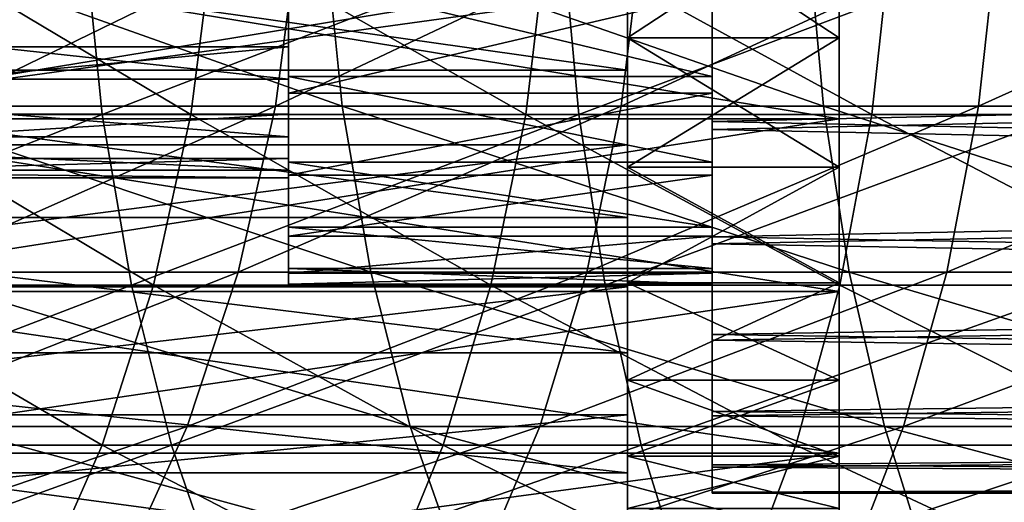
# Model space of a CAD drawing. Units: inches. Extents: x -0.91 to -0.41, y -1.39 to 1.39.
# Drawn here: x -0.77 to -0.75, y -0.02 to -0.01 of the extents above; entities that cross this region are included whole.
import ezdxf

# ---------------------------------------------------------------- set-up
doc = ezdxf.new("R2010")
doc.units = ezdxf.units.IN
doc.header["$MEASUREMENT"] = 0
doc.layers.add('stal nierdzewna', color=253, linetype='Continuous')

msp = doc.modelspace()

# ---------------------------------------------------------------- linework, layer by layer
at = {"layer": 'stal nierdzewna'}
for points in [[(-0.758632, -0.006683, 0.3974), (-0.753632, -0.003399, 0.398335), (-0.753632, -0.006683, 0.3974)], [(-0.758632, -0.003399, 0.361965), (-0.753632, -0.006683, 0.362899), (-0.753632, -0.003399, 0.361965)], [(-0.758632, -0.003399, 0.398335), (-0.753632, -0.003399, 0.398335), (-0.758632, -0.006683, 0.3974)], [(-0.758632, -0.006683, 0.362899), (-0.753632, -0.006683, 0.362899), (-0.758632, -0.003399, 0.361965)], [(-0.758632, -0.00377, 0.403345), (-0.758632, -0.003399, 0.398335), (-0.758632, -0.007442, 0.40244)], [(-0.758632, -0.007442, 0.40244), (-0.758632, -0.003399, 0.398335), (-0.758632, -0.006683, 0.3974)], [(-0.758632, -0.005624, 0.357333), (-0.758632, -0.006683, 0.362899), (-0.758632, -0.003399, 0.361965)], [(-0.753632, -0.003399, 0.361965), (-0.753632, -0.008593, 0.350885), (-0.753632, -0.004341, 0.34996)], [(-0.753632, -0.003399, 0.361965), (-0.753632, -0.006683, 0.362899), (-0.753632, -0.008593, 0.350885)], [(-0.753632, -0.008593, 0.409414), (-0.753632, -0.006683, 0.3974), (-0.753632, -0.003399, 0.398335)], [(-0.753632, -0.008593, 0.409414), (-0.753632, -0.003399, 0.398335), (-0.753632, -0.004341, 0.410339)], [(-0.758632, -0.00377, 0.403345), (-0.758632, -0.007442, 0.40244), (-0.784632, -0.00377, 0.403345)], [(-0.784632, -0.00377, 0.403345), (-0.758632, -0.007442, 0.40244), (-0.784632, -0.007442, 0.40244)], [(-0.756632, -0.005621, 0.396722), (-0.689965, -0.007171, 0.396113), (-0.689965, -0.00402, 0.397182)], [(-0.771455, -0.004291, 0.702044), (-0.782459, -0.004291, 0.695995), (-0.781998, -0.008494, 0.695205)], [(-0.771455, -0.004291, 0.702044), (-0.781998, -0.008494, 0.695205), (-0.771034, -0.008494, 0.701232)], [(-0.779632, -0.008593, 0.350885), (-0.753632, -0.004341, 0.34996), (-0.753632, -0.008593, 0.350885)], [(-0.779632, -0.004341, 0.410339), (-0.753632, -0.008593, 0.409414), (-0.753632, -0.004341, 0.410339)], [(-0.779632, -0.004341, 0.34996), (-0.753632, -0.004341, 0.34996), (-0.779632, -0.008593, 0.350885)], [(-0.779632, -0.008593, 0.409414), (-0.753632, -0.008593, 0.409414), (-0.779632, -0.004341, 0.410339)], [(-0.765365, -0.008297, 0.701817), (-0.776907, -0.004196, 0.696844), (-0.765777, -0.004196, 0.702657)], [(-0.765365, -0.008297, 0.701817), (-0.776453, -0.008297, 0.696025), (-0.776907, -0.004196, 0.696844)], [(-0.768941, -0.008494, 0.634729), (-0.776566, -0.008494, 0.628891), (-0.775992, -0.004291, 0.628179)], [(-0.768941, -0.008494, 0.634729), (-0.775992, -0.004291, 0.628179), (-0.768403, -0.004291, 0.63399)], [(-0.766409, -0.004196, 0.637871), (-0.77483, -0.008297, 0.632849), (-0.766944, -0.008297, 0.638639)], [(-0.766409, -0.004196, 0.637871), (-0.774257, -0.004196, 0.632108), (-0.77483, -0.008297, 0.632849)], [(-0.760161, -0.004291, 0.707533), (-0.771455, -0.004291, 0.702044), (-0.771034, -0.008494, 0.701232)], [(-0.760161, -0.004291, 0.707533), (-0.771034, -0.008494, 0.701232), (-0.759782, -0.008494, 0.706701)], [(-0.761032, -0.008494, 0.640177), (-0.768941, -0.008494, 0.634729), (-0.768403, -0.004291, 0.63399)], [(-0.761032, -0.008494, 0.640177), (-0.768403, -0.004291, 0.63399), (-0.760532, -0.004291, 0.639411)], [(-0.75828, -0.004196, 0.643229), (-0.766944, -0.008297, 0.638639), (-0.758775, -0.008297, 0.644023)], [(-0.75828, -0.004196, 0.643229), (-0.766409, -0.004196, 0.637871), (-0.766944, -0.008297, 0.638639)], [(-0.753998, -0.008297, 0.707039), (-0.765777, -0.004196, 0.702657), (-0.754367, -0.004196, 0.7079)], [(-0.753998, -0.008297, 0.707039), (-0.765365, -0.008297, 0.701817), (-0.765777, -0.004196, 0.702657)], [(-0.75286, -0.008494, 0.64522), (-0.761032, -0.008494, 0.640177), (-0.760532, -0.004291, 0.639411)], [(-0.75286, -0.008494, 0.64522), (-0.760532, -0.004291, 0.639411), (-0.752399, -0.004291, 0.64443)], [(-0.748605, -0.004291, 0.712448), (-0.760161, -0.004291, 0.707533), (-0.759782, -0.008494, 0.706701)], [(-0.748605, -0.004291, 0.712448), (-0.759782, -0.008494, 0.706701), (-0.748269, -0.008494, 0.711597)], [(-0.74989, -0.004196, 0.648168), (-0.758775, -0.008297, 0.644023), (-0.750344, -0.008297, 0.648986)], [(-0.74989, -0.004196, 0.648168), (-0.75828, -0.004196, 0.643229), (-0.758775, -0.008297, 0.644023)], [(-0.756632, -0.005826, 0.363648), (-0.689965, -0.004231, 0.363169), (-0.689965, -0.007368, 0.364276)], [(-0.742381, -0.008297, 0.71168), (-0.754367, -0.004196, 0.7079), (-0.742706, -0.004196, 0.712558)], [(-0.742381, -0.008297, 0.71168), (-0.753998, -0.008297, 0.707039), (-0.754367, -0.004196, 0.7079)], [(-0.744444, -0.008494, 0.649847), (-0.75286, -0.008494, 0.64522), (-0.752399, -0.004291, 0.64443)], [(-0.744444, -0.008494, 0.649847), (-0.752399, -0.004291, 0.64443), (-0.744024, -0.004291, 0.649035)], [(-0.74126, -0.004196, 0.652676), (-0.750344, -0.008297, 0.648986), (-0.741672, -0.008297, 0.653516)], [(-0.74126, -0.004196, 0.652676), (-0.74989, -0.004196, 0.648168), (-0.750344, -0.008297, 0.648986)], [(-0.783632, -0.006897, 0.38739), (-0.766632, -0.006897, 0.38739), (-0.766632, -0.00488, 0.388878)], [(-0.783632, -0.006897, 0.38739), (-0.766632, -0.00488, 0.388878), (-0.783632, -0.00488, 0.388878)], [(-0.766632, -0.007599, 0.390075), (-0.766632, -0.00488, 0.388878), (-0.766632, -0.006897, 0.38739)], [(-0.766632, -0.0052, 0.391517), (-0.766632, -0.00488, 0.388878), (-0.766632, -0.007599, 0.390075)], [(-0.766632, -0.0052, 0.391517), (-0.756632, -0.007599, 0.390075), (-0.756632, -0.0052, 0.391517)], [(-0.766632, -0.007599, 0.390075), (-0.756632, -0.007599, 0.390075), (-0.766632, -0.0052, 0.391517)], [(-0.756632, -0.008656, 0.395359), (-0.756632, -0.0052, 0.391517), (-0.756632, -0.007599, 0.390075)], [(-0.756632, -0.008656, 0.395359), (-0.756632, -0.005621, 0.396722), (-0.756632, -0.0052, 0.391517)], [(-0.784632, -0.009211, 0.35853), (-0.758632, -0.009211, 0.35853), (-0.758632, -0.005624, 0.357333)], [(-0.784632, -0.009211, 0.35853), (-0.758632, -0.005624, 0.357333), (-0.784632, -0.005624, 0.357333)], [(-0.766632, -0.007986, 0.370533), (-0.766632, -0.00582, 0.372018), (-0.766632, -0.005645, 0.368997)], [(-0.766632, -0.007986, 0.370533), (-0.756632, -0.005645, 0.368997), (-0.756632, -0.007986, 0.370533)], [(-0.766632, -0.005645, 0.368997), (-0.756632, -0.005645, 0.368997), (-0.766632, -0.007986, 0.370533)], [(-0.758632, -0.009211, 0.35853), (-0.758632, -0.006683, 0.362899), (-0.758632, -0.005624, 0.357333)], [(-0.756632, -0.008656, 0.395359), (-0.689965, -0.007171, 0.396113), (-0.756632, -0.005621, 0.396722)], [(-0.756632, -0.005645, 0.368997), (-0.756632, -0.005826, 0.363648), (-0.756632, -0.008844, 0.365049)], [(-0.756632, -0.005645, 0.368997), (-0.756632, -0.008844, 0.365049), (-0.756632, -0.007986, 0.370533)], [(-0.783632, -0.00582, 0.372018), (-0.766632, -0.00582, 0.372018), (-0.766632, -0.007659, 0.373721)], [(-0.783632, -0.00582, 0.372018), (-0.766632, -0.007659, 0.373721), (-0.783632, -0.00766, 0.373721)], [(-0.766632, -0.007986, 0.370533), (-0.766632, -0.007659, 0.373721), (-0.766632, -0.00582, 0.372018)], [(-0.756632, -0.005826, 0.363648), (-0.689965, -0.007368, 0.364276), (-0.756632, -0.008844, 0.365049)], [(-0.758632, -0.009739, 0.395879), (-0.753632, -0.006683, 0.3974), (-0.753632, -0.009739, 0.395879)], [(-0.758632, -0.006683, 0.362899), (-0.753632, -0.009739, 0.364421), (-0.753632, -0.006683, 0.362899)], [(-0.758632, -0.006683, 0.3974), (-0.753632, -0.006683, 0.3974), (-0.758632, -0.009739, 0.395879)], [(-0.758632, -0.009739, 0.364421), (-0.753632, -0.009739, 0.364421), (-0.758632, -0.006683, 0.362899)], [(-0.758632, -0.010921, 0.400958), (-0.758632, -0.006683, 0.3974), (-0.758632, -0.009739, 0.395879)], [(-0.758632, -0.007442, 0.40244), (-0.758632, -0.006683, 0.3974), (-0.758632, -0.010921, 0.400958)], [(-0.758632, -0.009739, 0.364421), (-0.758632, -0.006683, 0.362899), (-0.758632, -0.009211, 0.35853)], [(-0.753632, -0.008593, 0.350885), (-0.753632, -0.006683, 0.362899), (-0.753632, -0.01267, 0.352406)], [(-0.753632, -0.01267, 0.352406), (-0.753632, -0.006683, 0.362899), (-0.753632, -0.009739, 0.364421)], [(-0.753632, -0.009739, 0.395879), (-0.753632, -0.006683, 0.3974), (-0.753632, -0.01267, 0.407893)], [(-0.753632, -0.01267, 0.407893), (-0.753632, -0.006683, 0.3974), (-0.753632, -0.008593, 0.409414)], [(-0.783632, -0.008481, 0.385448), (-0.766632, -0.008481, 0.385448), (-0.766632, -0.006897, 0.38739)], [(-0.783632, -0.008481, 0.385448), (-0.766632, -0.006897, 0.38739), (-0.783632, -0.006897, 0.38739)], [(-0.766632, -0.009617, 0.388135), (-0.766632, -0.006897, 0.38739), (-0.766632, -0.008481, 0.385448)], [(-0.766632, -0.007599, 0.390075), (-0.766632, -0.006897, 0.38739), (-0.766632, -0.009617, 0.388135)], [(-0.756632, -0.008656, 0.395359), (-0.689965, -0.010062, 0.394467), (-0.689965, -0.007171, 0.396113)], [(-0.756632, -0.008844, 0.365049), (-0.689965, -0.007368, 0.364276), (-0.689965, -0.010239, 0.365958)], [(-0.784632, -0.007442, 0.40244), (-0.758632, -0.007442, 0.40244), (-0.758632, -0.010921, 0.400958)], [(-0.784632, -0.007442, 0.40244), (-0.758632, -0.010921, 0.400958), (-0.784632, -0.010921, 0.400958)], [(-0.783632, -0.00766, 0.373721), (-0.766632, -0.007659, 0.373721), (-0.766632, -0.009018, 0.375827)], [(-0.783632, -0.00766, 0.373721), (-0.766632, -0.009018, 0.375827), (-0.783632, -0.009018, 0.375827)], [(-0.766632, -0.007599, 0.390075), (-0.756632, -0.009617, 0.388135), (-0.756632, -0.007599, 0.390075)], [(-0.766632, -0.009617, 0.388135), (-0.756632, -0.009617, 0.388135), (-0.766632, -0.007599, 0.390075)], [(-0.766632, -0.009925, 0.372551), (-0.766632, -0.009018, 0.375827), (-0.766632, -0.007659, 0.373721)], [(-0.766632, -0.009925, 0.372551), (-0.766632, -0.007659, 0.373721), (-0.766632, -0.007986, 0.370533)], [(-0.756632, -0.011378, 0.393446), (-0.756632, -0.007599, 0.390075), (-0.756632, -0.009617, 0.388135)], [(-0.756632, -0.011378, 0.393446), (-0.756632, -0.008656, 0.395359), (-0.756632, -0.007599, 0.390075)], [(-0.766632, -0.009925, 0.372551), (-0.756632, -0.007986, 0.370533), (-0.756632, -0.009925, 0.372551)], [(-0.766632, -0.007986, 0.370533), (-0.756632, -0.007986, 0.370533), (-0.766632, -0.009925, 0.372551)], [(-0.756632, -0.007986, 0.370533), (-0.756632, -0.008844, 0.365049), (-0.756632, -0.011542, 0.366995)], [(-0.756632, -0.007986, 0.370533), (-0.756632, -0.011542, 0.366995), (-0.756632, -0.009925, 0.372551)], [(-0.764688, -0.012214, 0.700437), (-0.776453, -0.008297, 0.696025), (-0.765365, -0.008297, 0.701817)], [(-0.764688, -0.012214, 0.700437), (-0.775707, -0.012214, 0.694681), (-0.776453, -0.008297, 0.696025)], [(-0.766944, -0.008297, 0.638639), (-0.775771, -0.012214, 0.634064), (-0.767822, -0.012214, 0.639901)], [(-0.766944, -0.008297, 0.638639), (-0.77483, -0.008297, 0.632849), (-0.775771, -0.012214, 0.634064)], [(-0.758775, -0.008297, 0.644023), (-0.767822, -0.012214, 0.639901), (-0.759588, -0.012214, 0.645328)], [(-0.758775, -0.008297, 0.644023), (-0.766944, -0.008297, 0.638639), (-0.767822, -0.012214, 0.639901)], [(-0.753392, -0.012214, 0.705627), (-0.765365, -0.008297, 0.701817), (-0.753998, -0.008297, 0.707039)], [(-0.753392, -0.012214, 0.705627), (-0.764688, -0.012214, 0.700437), (-0.765365, -0.008297, 0.701817)], [(-0.750344, -0.008297, 0.648986), (-0.759588, -0.012214, 0.645328), (-0.75109, -0.012214, 0.65033)], [(-0.750344, -0.008297, 0.648986), (-0.758775, -0.008297, 0.644023), (-0.759588, -0.012214, 0.645328)], [(-0.741847, -0.012214, 0.710238), (-0.753998, -0.008297, 0.707039), (-0.742381, -0.008297, 0.71168)], [(-0.741847, -0.012214, 0.710238), (-0.753392, -0.012214, 0.705627), (-0.753998, -0.008297, 0.707039)], [(-0.741672, -0.008297, 0.653516), (-0.75109, -0.012214, 0.65033), (-0.742349, -0.012214, 0.654896)], [(-0.741672, -0.008297, 0.653516), (-0.750344, -0.008297, 0.648986), (-0.75109, -0.012214, 0.65033)], [(-0.783632, -0.009532, 0.383172), (-0.766632, -0.009532, 0.383172), (-0.766632, -0.008481, 0.385448)], [(-0.783632, -0.009532, 0.383172), (-0.766632, -0.008481, 0.385448), (-0.783632, -0.008481, 0.385448)], [(-0.771034, -0.008494, 0.701232), (-0.781998, -0.008494, 0.695205), (-0.781241, -0.012525, 0.693906)], [(-0.771034, -0.008494, 0.701232), (-0.781241, -0.012525, 0.693906), (-0.770344, -0.012525, 0.699897)], [(-0.779632, -0.01267, 0.352406), (-0.753632, -0.008593, 0.350885), (-0.753632, -0.01267, 0.352406)], [(-0.779632, -0.008593, 0.409414), (-0.753632, -0.01267, 0.407893), (-0.753632, -0.008593, 0.409414)], [(-0.779632, -0.008593, 0.350885), (-0.753632, -0.008593, 0.350885), (-0.779632, -0.01267, 0.352406)], [(-0.779632, -0.01267, 0.407893), (-0.753632, -0.01267, 0.407893), (-0.779632, -0.008593, 0.409414)], [(-0.769824, -0.012525, 0.635946), (-0.777509, -0.012525, 0.630062), (-0.776566, -0.008494, 0.628891)], [(-0.769824, -0.012525, 0.635946), (-0.776566, -0.008494, 0.628891), (-0.768941, -0.008494, 0.634729)], [(-0.759782, -0.008494, 0.706701), (-0.771034, -0.008494, 0.701232), (-0.770344, -0.012525, 0.699897)], [(-0.759782, -0.008494, 0.706701), (-0.770344, -0.012525, 0.699897), (-0.759159, -0.012525, 0.705333)], [(-0.761854, -0.012525, 0.641436), (-0.769824, -0.012525, 0.635946), (-0.768941, -0.008494, 0.634729)], [(-0.761854, -0.012525, 0.641436), (-0.768941, -0.008494, 0.634729), (-0.761032, -0.008494, 0.640177)], [(-0.766632, -0.011153, 0.385795), (-0.766632, -0.008481, 0.385448), (-0.766632, -0.009532, 0.383172)], [(-0.766632, -0.009617, 0.388135), (-0.766632, -0.008481, 0.385448), (-0.766632, -0.011153, 0.385795)], [(-0.753617, -0.012525, 0.646519), (-0.761854, -0.012525, 0.641436), (-0.761032, -0.008494, 0.640177)], [(-0.753617, -0.012525, 0.646519), (-0.761032, -0.008494, 0.640177), (-0.75286, -0.008494, 0.64522)], [(-0.748269, -0.008494, 0.711597), (-0.759782, -0.008494, 0.706701), (-0.759159, -0.012525, 0.705333)], [(-0.748269, -0.008494, 0.711597), (-0.759159, -0.012525, 0.705333), (-0.747715, -0.012525, 0.7102)], [(-0.745135, -0.012525, 0.651182), (-0.753617, -0.012525, 0.646519), (-0.75286, -0.008494, 0.64522)], [(-0.745135, -0.012525, 0.651182), (-0.75286, -0.008494, 0.64522), (-0.744444, -0.008494, 0.649847)], [(-0.756632, -0.011378, 0.393446), (-0.689965, -0.010062, 0.394467), (-0.756632, -0.008656, 0.395359)], [(-0.783632, -0.009018, 0.375827), (-0.766632, -0.009018, 0.375827), (-0.766632, -0.009809, 0.378206)], [(-0.783632, -0.009018, 0.375827), (-0.766632, -0.009809, 0.378206), (-0.783632, -0.009809, 0.378206)], [(-0.766632, -0.009809, 0.378206), (-0.766632, -0.009018, 0.375827), (-0.766632, -0.011367, 0.37495)], [(-0.766632, -0.011367, 0.37495), (-0.766632, -0.009018, 0.375827), (-0.766632, -0.009925, 0.372551)], [(-0.756632, -0.008844, 0.365049), (-0.689965, -0.010239, 0.365958), (-0.756632, -0.011542, 0.366995)], [(-0.784632, -0.01256, 0.360288), (-0.758632, -0.01256, 0.360288), (-0.758632, -0.009211, 0.35853)], [(-0.784632, -0.01256, 0.360288), (-0.758632, -0.009211, 0.35853), (-0.784632, -0.009211, 0.35853)], [(-0.758632, -0.01256, 0.360288), (-0.758632, -0.009739, 0.364421), (-0.758632, -0.009211, 0.35853)], [(-0.783632, -0.009985, 0.380706), (-0.766632, -0.009985, 0.380706), (-0.766632, -0.009532, 0.383172)], [(-0.783632, -0.009985, 0.380706), (-0.766632, -0.009532, 0.383172), (-0.783632, -0.009532, 0.383172)], [(-0.766632, -0.012129, 0.383172), (-0.766632, -0.009532, 0.383172), (-0.766632, -0.009985, 0.380706)], [(-0.766632, -0.011153, 0.385795), (-0.766632, -0.009532, 0.383172), (-0.766632, -0.012129, 0.383172)], [(-0.766632, -0.009617, 0.388135), (-0.756632, -0.011153, 0.385795), (-0.756632, -0.009617, 0.388135)], [(-0.766632, -0.011153, 0.385795), (-0.756632, -0.011153, 0.385795), (-0.766632, -0.009617, 0.388135)], [(-0.758632, -0.012463, 0.393821), (-0.753632, -0.009739, 0.395879), (-0.753632, -0.012463, 0.393821)], [(-0.758632, -0.009739, 0.364421), (-0.753632, -0.012463, 0.366478), (-0.753632, -0.009739, 0.364421)], [(-0.758632, -0.009739, 0.395879), (-0.753632, -0.009739, 0.395879), (-0.758632, -0.012463, 0.393821)], [(-0.758632, -0.012463, 0.366478), (-0.753632, -0.012463, 0.366478), (-0.758632, -0.009739, 0.364421)], [(-0.758632, -0.014117, 0.398937), (-0.758632, -0.009739, 0.395879), (-0.758632, -0.012463, 0.393821)], [(-0.758632, -0.010921, 0.400958), (-0.758632, -0.009739, 0.395879), (-0.758632, -0.014117, 0.398937)], [(-0.758632, -0.015583, 0.36256), (-0.758632, -0.012463, 0.366478), (-0.758632, -0.009739, 0.364421)], [(-0.758632, -0.01256, 0.360288), (-0.758632, -0.015583, 0.36256), (-0.758632, -0.009739, 0.364421)], [(-0.756632, -0.013689, 0.391052), (-0.756632, -0.009617, 0.388135), (-0.756632, -0.011153, 0.385795)], [(-0.756632, -0.013689, 0.391052), (-0.756632, -0.011378, 0.393446), (-0.756632, -0.009617, 0.388135)], [(-0.753632, -0.01649, 0.354491), (-0.753632, -0.009739, 0.364421), (-0.753632, -0.019973, 0.357099)], [(-0.753632, -0.01649, 0.354491), (-0.753632, -0.01267, 0.352406), (-0.753632, -0.009739, 0.364421)], [(-0.753632, -0.009739, 0.364421), (-0.753632, -0.012463, 0.366478), (-0.753632, -0.019973, 0.357099)], [(-0.753632, -0.019973, 0.4032), (-0.753632, -0.012463, 0.393821), (-0.753632, -0.009739, 0.395879)], [(-0.753632, -0.01649, 0.405808), (-0.753632, -0.009739, 0.395879), (-0.753632, -0.01267, 0.407893)], [(-0.753632, -0.01649, 0.405808), (-0.753632, -0.019973, 0.4032), (-0.753632, -0.009739, 0.395879)], [(-0.783632, -0.009809, 0.378206), (-0.766632, -0.009809, 0.378206), (-0.766632, -0.009985, 0.380706)], [(-0.783632, -0.009809, 0.378206), (-0.766632, -0.009985, 0.380706), (-0.783632, -0.009985, 0.380706)], [(-0.766632, -0.012498, 0.380397), (-0.766632, -0.009985, 0.380706), (-0.766632, -0.009809, 0.378206)], [(-0.766632, -0.012239, 0.37761), (-0.766632, -0.009809, 0.378206), (-0.766632, -0.011367, 0.37495)], [(-0.766632, -0.012239, 0.37761), (-0.766632, -0.012498, 0.380397), (-0.766632, -0.009809, 0.378206)], [(-0.766632, -0.011367, 0.37495), (-0.756632, -0.009925, 0.372551), (-0.756632, -0.011367, 0.37495)], [(-0.766632, -0.009925, 0.372551), (-0.756632, -0.009925, 0.372551), (-0.766632, -0.011367, 0.37495)], [(-0.766632, -0.012129, 0.383172), (-0.766632, -0.009985, 0.380706), (-0.766632, -0.012498, 0.380397)], [(-0.756632, -0.009925, 0.372551), (-0.756632, -0.011542, 0.366995), (-0.756632, -0.013823, 0.369417)], [(-0.756632, -0.015604, 0.372227), (-0.756632, -0.009925, 0.372551), (-0.756632, -0.013823, 0.369417)], [(-0.756632, -0.015604, 0.372227), (-0.756632, -0.011367, 0.37495), (-0.756632, -0.009925, 0.372551)], [(-0.756632, -0.011378, 0.393446), (-0.689965, -0.01259, 0.392304), (-0.689965, -0.010062, 0.394467)], [(-0.756632, -0.011542, 0.366995), (-0.689965, -0.010239, 0.365958), (-0.689965, -0.01274, 0.368152)], [(-0.784632, -0.010921, 0.400958), (-0.758632, -0.010921, 0.400958), (-0.758632, -0.014117, 0.398937)], [(-0.784632, -0.010921, 0.400958), (-0.758632, -0.014117, 0.398937), (-0.784632, -0.014117, 0.398937)], [(-0.766632, -0.011153, 0.385795), (-0.756632, -0.012129, 0.383172), (-0.756632, -0.011153, 0.385795)], [(-0.766632, -0.012129, 0.383172), (-0.756632, -0.012129, 0.383172), (-0.766632, -0.011153, 0.385795)], [(-0.756632, -0.015505, 0.388265), (-0.756632, -0.011153, 0.385795), (-0.756632, -0.01676, 0.385184)], [(-0.756632, -0.015505, 0.388265), (-0.756632, -0.013689, 0.391052), (-0.756632, -0.011153, 0.385795)], [(-0.756632, -0.011153, 0.385795), (-0.756632, -0.012129, 0.383172), (-0.756632, -0.01676, 0.385184)], [(-0.766632, -0.012239, 0.37761), (-0.756632, -0.011367, 0.37495), (-0.756632, -0.012239, 0.37761)], [(-0.766632, -0.011367, 0.37495), (-0.756632, -0.011367, 0.37495), (-0.766632, -0.012239, 0.37761)], [(-0.756632, -0.015604, 0.372227), (-0.756632, -0.016821, 0.375324), (-0.756632, -0.011367, 0.37495)], [(-0.756632, -0.011367, 0.37495), (-0.756632, -0.016821, 0.375324), (-0.756632, -0.012239, 0.37761)], [(-0.756632, -0.013689, 0.391052), (-0.689965, -0.01259, 0.392304), (-0.756632, -0.011378, 0.393446)], [(-0.756632, -0.011542, 0.366995), (-0.689965, -0.01274, 0.368152), (-0.756632, -0.013823, 0.369417)], [(-0.767822, -0.012214, 0.639901), (-0.777058, -0.015857, 0.635728), (-0.769024, -0.015857, 0.641628)], [(-0.767822, -0.012214, 0.639901), (-0.775771, -0.012214, 0.634064), (-0.777058, -0.015857, 0.635728)], [(-0.763761, -0.015857, 0.698548), (-0.775707, -0.012214, 0.694681), (-0.764688, -0.012214, 0.700437)], [(-0.763761, -0.015857, 0.698548), (-0.774686, -0.015857, 0.692842), (-0.775707, -0.012214, 0.694681)], [(-0.759588, -0.012214, 0.645328), (-0.769024, -0.015857, 0.641628), (-0.760701, -0.015857, 0.647113)], [(-0.759588, -0.012214, 0.645328), (-0.767822, -0.012214, 0.639901), (-0.769024, -0.015857, 0.641628)], [(-0.766632, -0.012129, 0.383172), (-0.756632, -0.012498, 0.380397), (-0.756632, -0.012129, 0.383172)], [(-0.766632, -0.012498, 0.380397), (-0.756632, -0.012498, 0.380397), (-0.766632, -0.012129, 0.383172)], [(-0.766632, -0.012498, 0.380397), (-0.756632, -0.012239, 0.37761), (-0.756632, -0.012498, 0.380397)], [(-0.766632, -0.012239, 0.37761), (-0.756632, -0.012239, 0.37761), (-0.766632, -0.012498, 0.380397)], [(-0.752562, -0.015857, 0.703694), (-0.764688, -0.012214, 0.700437), (-0.753392, -0.012214, 0.705627)], [(-0.752562, -0.015857, 0.703694), (-0.763761, -0.015857, 0.698548), (-0.764688, -0.012214, 0.700437)], [(-0.75109, -0.012214, 0.65033), (-0.760701, -0.015857, 0.647113), (-0.752111, -0.015857, 0.65217)], [(-0.75109, -0.012214, 0.65033), (-0.759588, -0.012214, 0.645328), (-0.760701, -0.015857, 0.647113)], [(-0.756632, -0.012129, 0.383172), (-0.756632, -0.01741, 0.381921), (-0.756632, -0.01676, 0.385184)], [(-0.756632, -0.012498, 0.380397), (-0.756632, -0.01741, 0.381921), (-0.756632, -0.012129, 0.383172)], [(-0.756632, -0.012239, 0.37761), (-0.756632, -0.016821, 0.375324), (-0.756632, -0.017431, 0.378594)], [(-0.756632, -0.012239, 0.37761), (-0.756632, -0.017431, 0.378594), (-0.756632, -0.012498, 0.380397)], [(-0.741117, -0.015857, 0.708266), (-0.753392, -0.012214, 0.705627), (-0.741847, -0.012214, 0.710238)], [(-0.741117, -0.015857, 0.708266), (-0.752562, -0.015857, 0.703694), (-0.753392, -0.012214, 0.705627)], [(-0.742349, -0.012214, 0.654896), (-0.752111, -0.015857, 0.65217), (-0.743276, -0.015857, 0.656785)], [(-0.742349, -0.012214, 0.654896), (-0.75109, -0.012214, 0.65033), (-0.752111, -0.015857, 0.65217)], [(-0.770344, -0.012525, 0.699897), (-0.781241, -0.012525, 0.693906), (-0.780203, -0.0163, 0.692125)], [(-0.770344, -0.012525, 0.699897), (-0.780203, -0.0163, 0.692125), (-0.769396, -0.0163, 0.698066)], [(-0.771036, -0.0163, 0.637613), (-0.778803, -0.0163, 0.631666), (-0.777509, -0.012525, 0.630062)], [(-0.771036, -0.0163, 0.637613), (-0.777509, -0.012525, 0.630062), (-0.769824, -0.012525, 0.635946)], [(-0.76298, -0.0163, 0.643163), (-0.771036, -0.0163, 0.637613), (-0.769824, -0.012525, 0.635946)], [(-0.759159, -0.012525, 0.705333), (-0.770344, -0.012525, 0.699897), (-0.769396, -0.0163, 0.698066)], [(-0.76298, -0.0163, 0.643163), (-0.769824, -0.012525, 0.635946), (-0.761854, -0.012525, 0.641436)], [(-0.759159, -0.012525, 0.705333), (-0.769396, -0.0163, 0.698066), (-0.758305, -0.0163, 0.703456)], [(-0.754655, -0.0163, 0.6483), (-0.76298, -0.0163, 0.643163), (-0.761854, -0.012525, 0.641436)], [(-0.754655, -0.0163, 0.6483), (-0.761854, -0.012525, 0.641436), (-0.753617, -0.012525, 0.646519)], [(-0.747715, -0.012525, 0.7102), (-0.759159, -0.012525, 0.705333), (-0.758305, -0.0163, 0.703456)], [(-0.758632, -0.014763, 0.391298), (-0.753632, -0.012463, 0.393821), (-0.753632, -0.014763, 0.391298)], [(-0.758632, -0.012463, 0.366478), (-0.753632, -0.014763, 0.369001), (-0.753632, -0.012463, 0.366478)], [(-0.758632, -0.012463, 0.393821), (-0.753632, -0.012463, 0.393821), (-0.758632, -0.014763, 0.391298)], [(-0.758632, -0.014763, 0.369001), (-0.753632, -0.014763, 0.369001), (-0.758632, -0.012463, 0.366478)], [(-0.758632, -0.016948, 0.396429), (-0.758632, -0.012463, 0.393821), (-0.758632, -0.014763, 0.391298)], [(-0.758632, -0.014117, 0.398937), (-0.758632, -0.012463, 0.393821), (-0.758632, -0.016948, 0.396429)], [(-0.758632, -0.018203, 0.365287), (-0.758632, -0.014763, 0.369001), (-0.758632, -0.012463, 0.366478)], [(-0.758632, -0.018203, 0.365287), (-0.758632, -0.012463, 0.366478), (-0.758632, -0.015583, 0.36256)], [(-0.747715, -0.012525, 0.7102), (-0.758305, -0.0163, 0.703456), (-0.746956, -0.0163, 0.708283)], [(-0.756632, -0.012498, 0.380397), (-0.756632, -0.017431, 0.378594), (-0.756632, -0.01741, 0.381921)], [(-0.746083, -0.0163, 0.653013), (-0.754655, -0.0163, 0.6483), (-0.753617, -0.012525, 0.646519)], [(-0.753632, -0.019973, 0.357099), (-0.753632, -0.012463, 0.366478), (-0.753632, -0.02305, 0.360176)], [(-0.753632, -0.02305, 0.360176), (-0.753632, -0.012463, 0.366478), (-0.753632, -0.014763, 0.369001)], [(-0.753632, -0.02305, 0.400123), (-0.753632, -0.014763, 0.391298), (-0.753632, -0.012463, 0.393821)], [(-0.753632, -0.02305, 0.400123), (-0.753632, -0.012463, 0.393821), (-0.753632, -0.019973, 0.4032)], [(-0.746083, -0.0163, 0.653013), (-0.753617, -0.012525, 0.646519), (-0.745135, -0.012525, 0.651182)], [(-0.784632, -0.015583, 0.36256), (-0.758632, -0.015583, 0.36256), (-0.758632, -0.01256, 0.360288)], [(-0.784632, -0.015583, 0.36256), (-0.758632, -0.01256, 0.360288), (-0.784632, -0.01256, 0.360288)], [(-0.779632, -0.01649, 0.354492), (-0.753632, -0.01267, 0.352406), (-0.753632, -0.01649, 0.354491)], [(-0.779632, -0.01267, 0.407893), (-0.753632, -0.01649, 0.405808), (-0.753632, -0.01267, 0.407893)], [(-0.779632, -0.01267, 0.352406), (-0.753632, -0.01267, 0.352406), (-0.779632, -0.01649, 0.354492)], [(-0.779632, -0.01649, 0.405808), (-0.753632, -0.01649, 0.405808), (-0.779632, -0.01267, 0.407893)], [(-0.756632, -0.013689, 0.391052), (-0.689965, -0.014663, 0.389702), (-0.689965, -0.01259, 0.392304)], [(-0.756632, -0.013823, 0.369417), (-0.689965, -0.01274, 0.368152), (-0.689965, -0.01478, 0.37078)], [(-0.756632, -0.015505, 0.388265), (-0.689965, -0.014663, 0.389702), (-0.756632, -0.013689, 0.391052)], [(-0.756632, -0.013823, 0.369417), (-0.689965, -0.01478, 0.37078), (-0.756632, -0.015604, 0.372227)], [(-0.784632, -0.014117, 0.398937), (-0.758632, -0.014117, 0.398937), (-0.758632, -0.016948, 0.396429)], [(-0.784632, -0.014117, 0.398937), (-0.758632, -0.016948, 0.396429), (-0.784632, -0.016948, 0.396429)], [(-0.758632, -0.016561, 0.388396), (-0.753632, -0.014763, 0.391298), (-0.753632, -0.016561, 0.388396)], [(-0.758632, -0.014763, 0.369001), (-0.753632, -0.016561, 0.371904), (-0.753632, -0.014763, 0.369001)], [(-0.758632, -0.014763, 0.391298), (-0.753632, -0.014763, 0.391298), (-0.758632, -0.016561, 0.388396)], [(-0.758632, -0.016561, 0.371904), (-0.753632, -0.016561, 0.371904), (-0.758632, -0.014763, 0.369001)], [(-0.758632, -0.01934, 0.393499), (-0.758632, -0.014763, 0.391298), (-0.758632, -0.016561, 0.388396)], [(-0.758632, -0.016948, 0.396429), (-0.758632, -0.014763, 0.391298), (-0.758632, -0.01934, 0.393499)], [(-0.758632, -0.020352, 0.3684), (-0.758632, -0.016561, 0.371904), (-0.758632, -0.014763, 0.369001)], [(-0.758632, -0.020352, 0.3684), (-0.758632, -0.014763, 0.369001), (-0.758632, -0.018203, 0.365287)], [(-0.756632, -0.015505, 0.388265), (-0.689965, -0.016206, 0.386754), (-0.689965, -0.014663, 0.389702)], [(-0.756632, -0.015604, 0.372227), (-0.689965, -0.01478, 0.37078), (-0.689965, -0.016286, 0.373746)], [(-0.753632, -0.025658, 0.36366), (-0.753632, -0.014763, 0.369001), (-0.753632, -0.016561, 0.371904)], [(-0.753632, -0.02305, 0.360176), (-0.753632, -0.014763, 0.369001), (-0.753632, -0.025658, 0.36366)], [(-0.753632, -0.025658, 0.396639), (-0.753632, -0.016561, 0.388396), (-0.753632, -0.014763, 0.391298)], [(-0.753632, -0.025658, 0.396639), (-0.753632, -0.014763, 0.391298), (-0.753632, -0.02305, 0.400123)], [(-0.756632, -0.01676, 0.385184), (-0.689965, -0.016206, 0.386754), (-0.756632, -0.015505, 0.388265)], [(-0.784632, -0.018203, 0.365287), (-0.758632, -0.018203, 0.365287), (-0.758632, -0.015583, 0.36256)], [(-0.784632, -0.018203, 0.365287), (-0.758632, -0.015583, 0.36256), (-0.784632, -0.015583, 0.36256)], [(-0.756632, -0.015604, 0.372227), (-0.689965, -0.016286, 0.373746), (-0.756632, -0.016821, 0.375324)], [(-0.769024, -0.015857, 0.641628), (-0.778664, -0.019147, 0.637802), (-0.770522, -0.019147, 0.643781)], [(-0.769024, -0.015857, 0.641628), (-0.777058, -0.015857, 0.635728), (-0.778664, -0.019147, 0.637802)], [(-0.762606, -0.019147, 0.696193), (-0.774686, -0.015857, 0.692842), (-0.763761, -0.015857, 0.698548)], [(-0.762606, -0.019147, 0.696193), (-0.773413, -0.019147, 0.690548), (-0.774686, -0.015857, 0.692842)], [(-0.760701, -0.015857, 0.647113), (-0.770522, -0.019147, 0.643781), (-0.762089, -0.019147, 0.649339)], [(-0.760701, -0.015857, 0.647113), (-0.769024, -0.015857, 0.641628), (-0.770522, -0.019147, 0.643781)], [(-0.751528, -0.019147, 0.701283), (-0.763761, -0.015857, 0.698548), (-0.752562, -0.015857, 0.703694)], [(-0.751528, -0.019147, 0.701283), (-0.762606, -0.019147, 0.696193), (-0.763761, -0.015857, 0.698548)], [(-0.752111, -0.015857, 0.65217), (-0.762089, -0.019147, 0.649339), (-0.753384, -0.019147, 0.654463)], [(-0.752111, -0.015857, 0.65217), (-0.760701, -0.015857, 0.647113), (-0.762089, -0.019147, 0.649339)], [(-0.743276, -0.015857, 0.656785), (-0.753384, -0.019147, 0.654463), (-0.744431, -0.019147, 0.65914)], [(-0.743276, -0.015857, 0.656785), (-0.752111, -0.015857, 0.65217), (-0.753384, -0.019147, 0.654463)], [(-0.740206, -0.019147, 0.705806), (-0.752562, -0.015857, 0.703694), (-0.741117, -0.015857, 0.708266)], [(-0.740206, -0.019147, 0.705806), (-0.751528, -0.019147, 0.701283), (-0.752562, -0.015857, 0.703694)], [(-0.756632, -0.01676, 0.385184), (-0.689965, -0.017163, 0.383568), (-0.689965, -0.016206, 0.386754)], [(-0.772551, -0.019744, 0.639699), (-0.780421, -0.019744, 0.633673), (-0.778803, -0.0163, 0.631666)], [(-0.769396, -0.0163, 0.698066), (-0.780203, -0.0163, 0.692125), (-0.778904, -0.019744, 0.689898)], [(-0.779632, -0.019973, 0.357099), (-0.753632, -0.01649, 0.354491), (-0.753632, -0.019973, 0.357099)], [(-0.779632, -0.01649, 0.405808), (-0.753632, -0.019973, 0.4032), (-0.753632, -0.01649, 0.405808)], [(-0.779632, -0.01649, 0.354492), (-0.753632, -0.01649, 0.354491), (-0.779632, -0.019973, 0.357099)], [(-0.779632, -0.019973, 0.4032), (-0.753632, -0.019973, 0.4032), (-0.779632, -0.01649, 0.405808)], [(-0.769396, -0.0163, 0.698066), (-0.778904, -0.019744, 0.689898), (-0.768211, -0.019744, 0.695776)], [(-0.772551, -0.019744, 0.639699), (-0.778803, -0.0163, 0.631666), (-0.771036, -0.0163, 0.637613)], [(-0.764389, -0.019744, 0.645322), (-0.772551, -0.019744, 0.639699), (-0.771036, -0.0163, 0.637613)], [(-0.764389, -0.019744, 0.645322), (-0.771036, -0.0163, 0.637613), (-0.76298, -0.0163, 0.643163)], [(-0.758305, -0.0163, 0.703456), (-0.769396, -0.0163, 0.698066), (-0.768211, -0.019744, 0.695776)], [(-0.758305, -0.0163, 0.703456), (-0.768211, -0.019744, 0.695776), (-0.757236, -0.019744, 0.70111)], [(-0.755953, -0.019744, 0.650527), (-0.764389, -0.019744, 0.645322), (-0.76298, -0.0163, 0.643163)], [(-0.755953, -0.019744, 0.650527), (-0.76298, -0.0163, 0.643163), (-0.754655, -0.0163, 0.6483)], [(-0.746956, -0.0163, 0.708283), (-0.758305, -0.0163, 0.703456), (-0.757236, -0.019744, 0.70111)], [(-0.746956, -0.0163, 0.708283), (-0.757236, -0.019744, 0.70111), (-0.746007, -0.019744, 0.705886)], [(-0.756632, -0.016821, 0.375324), (-0.689965, -0.016286, 0.373746), (-0.689965, -0.017204, 0.376944)], [(-0.747267, -0.019744, 0.655302), (-0.755953, -0.019744, 0.650527), (-0.754655, -0.0163, 0.6483)], [(-0.747267, -0.019744, 0.655302), (-0.754655, -0.0163, 0.6483), (-0.746083, -0.0163, 0.653013)], [(-0.758632, -0.017794, 0.385212), (-0.753632, -0.016561, 0.388396), (-0.753632, -0.017794, 0.385212)], [(-0.758632, -0.016561, 0.371904), (-0.753632, -0.017794, 0.375087), (-0.753632, -0.016561, 0.371904)], [(-0.758632, -0.016561, 0.388396), (-0.753632, -0.016561, 0.388396), (-0.758632, -0.017794, 0.385212)], [(-0.758632, -0.017794, 0.375087), (-0.753632, -0.017794, 0.375087), (-0.758632, -0.016561, 0.371904)], [(-0.758632, -0.021231, 0.390224), (-0.758632, -0.016561, 0.388396), (-0.758632, -0.017794, 0.385212)], [(-0.758632, -0.01934, 0.393499), (-0.758632, -0.016561, 0.388396), (-0.758632, -0.021231, 0.390224)], [(-0.758632, -0.021973, 0.371816), (-0.758632, -0.017794, 0.375087), (-0.758632, -0.016561, 0.371904)], [(-0.758632, -0.021973, 0.371816), (-0.758632, -0.016561, 0.371904), (-0.758632, -0.020352, 0.3684)], [(-0.753632, -0.027744, 0.36748), (-0.753632, -0.016561, 0.371904), (-0.753632, -0.017794, 0.375087)], [(-0.753632, -0.025658, 0.36366), (-0.753632, -0.016561, 0.371904), (-0.753632, -0.027744, 0.36748)], [(-0.753632, -0.017794, 0.385212), (-0.753632, -0.016561, 0.388396), (-0.753632, -0.027744, 0.39282)], [(-0.753632, -0.027744, 0.39282), (-0.753632, -0.016561, 0.388396), (-0.753632, -0.025658, 0.396639)], [(-0.784632, -0.016948, 0.396429), (-0.758632, -0.016948, 0.396429), (-0.758632, -0.01934, 0.393499)], [(-0.784632, -0.016948, 0.396429), (-0.758632, -0.01934, 0.393499), (-0.784632, -0.01934, 0.393499)], [(-0.756632, -0.01741, 0.381921), (-0.689965, -0.017163, 0.383568), (-0.756632, -0.01676, 0.385184)], [(-0.756632, -0.016821, 0.375324), (-0.689965, -0.017204, 0.376944), (-0.756632, -0.017431, 0.378594)], [(-0.756632, -0.01741, 0.381921), (-0.689965, -0.0175, 0.380258), (-0.689965, -0.017163, 0.383568)], [(-0.756632, -0.017431, 0.378594), (-0.689965, -0.017204, 0.376944), (-0.689965, -0.0175, 0.380258)], [(-0.756632, -0.017431, 0.378594), (-0.689965, -0.0175, 0.380258), (-0.756632, -0.01741, 0.381921)]]:
    msp.add_3dface(points, dxfattribs=at)

doc.saveas('drawing.dxf')
